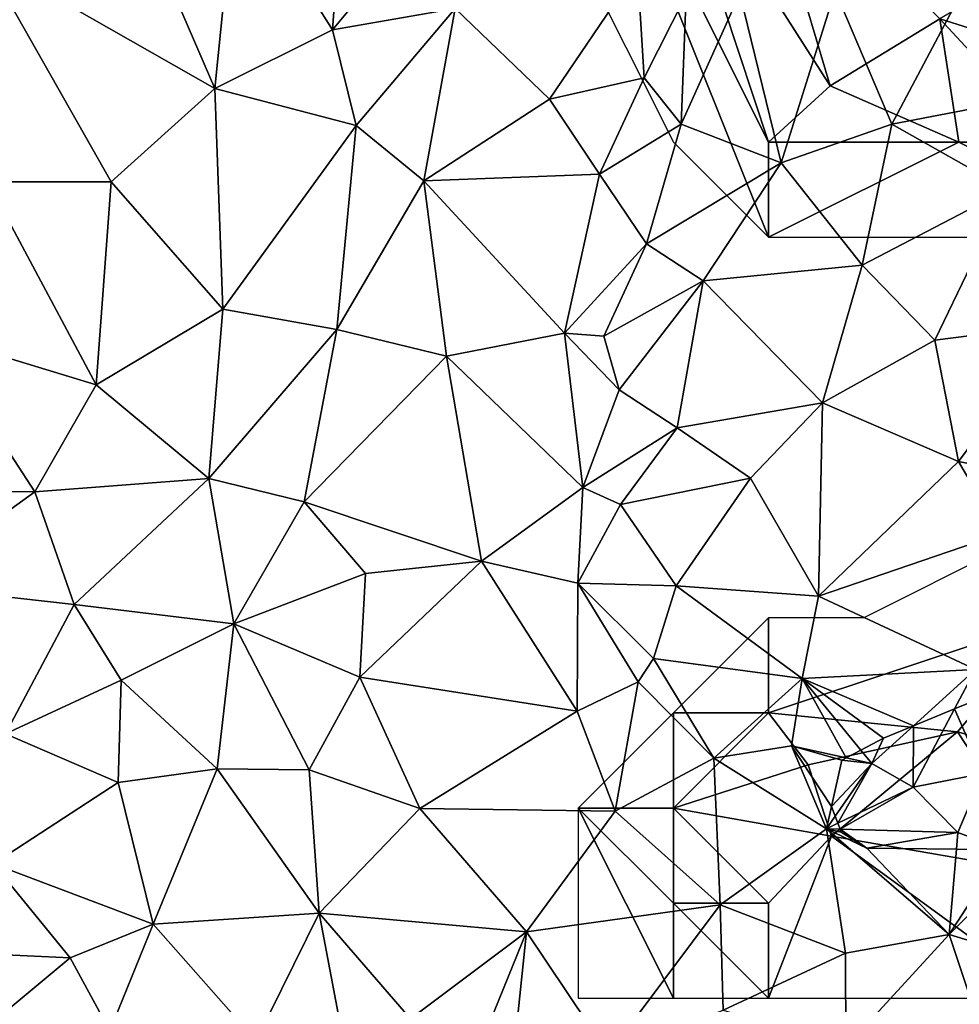
# Model space of a CAD drawing. Extents: x -1000 to 4, y -3000 to -1944.
# Drawn here: x -857 to -807, y -2588 to -2536 of the extents above; entities that cross this region are included whole.
import ezdxf

# ---------------------------------------------------------------- set-up
doc = ezdxf.new("R2010")
doc.units = 0
doc.header["$MEASUREMENT"] = 0
for name, color, linetype in [('Skov', 109, 'Continuous'), ('Terraen', 33, 'Continuous'), ('Terraen_skov', 33, 'Continuous')]:
    doc.layers.add(name, color=color, linetype=linetype)

# ---------------------------------------------------------------- blocks, each defined once
blk = doc.blocks.new('1km_6222_572_Flyttet_X-573000m_Y-6225000m_ACAD_1_FMEBLOCK30')
at = {"layer": 'Terraen_skov', "color": 92, "true_color": 0x00cc00}
for points in [[(-20.855, -9.791, 6.281), (-19.377, -13.19, 5.49), (-19.647, -9.298, 6.314)], [(-20.855, -9.791, 6.281), (-23.027, -13.91, 5.55), (-19.377, -13.19, 5.49)], [(-23.013, -10.673, 5.95), (-23.027, -13.91, 5.55), (-20.855, -9.791, 6.281)], [(-25.197, -12.66, 5.48), (-23.013, -10.673, 5.95), (-24.597, -11.32, 5.778)], [(-23.013, -10.673, 5.95), (-25.197, -12.66, 5.48), (-23.027, -13.91, 5.55)], [(-25.779, -11.949, 5.618), (-25.197, -12.66, 5.48), (-24.597, -11.32, 5.778)], [(-25.197, -12.66, 5.48), (-26.553, -12.361, 5.503), (-26.777, -12.48, 5.499)], [(-26.553, -12.361, 5.503), (-25.197, -12.66, 5.48), (-25.779, -11.949, 5.618)], [(-25.197, -12.66, 5.48), (-26.777, -12.48, 5.499), (-27.317, -14.92, 5.391)], [(-27.124, -15.426, 5.367), (-25.197, -12.66, 5.48), (-27.317, -14.92, 5.391)], [(-27.124, -15.426, 5.367), (-26.982, -15.801, 5.368), (-25.197, -12.66, 5.48)], [(-26.982, -15.801, 5.368), (-23.027, -13.91, 5.55), (-25.197, -12.66, 5.48)], [(-20.677, -16.28, 5.38), (-19.377, -13.19, 5.49), (-23.027, -13.91, 5.55)], [(-18.244, -17.188, 5.38), (-19.377, -13.19, 5.49), (-20.677, -16.28, 5.38)], [(-26.982, -15.801, 5.368), (-26.864, -16.11, 5.344), (-23.027, -13.91, 5.55)], [(-26.864, -16.11, 5.344), (-20.677, -16.28, 5.38), (-23.027, -13.91, 5.55)], [(-26.864, -16.11, 5.344), (-26.807, -16.26, 5.354), (-25.467, -17.1, 5.413)], [(-20.677, -16.28, 5.38), (-26.864, -16.11, 5.344), (-25.467, -17.1, 5.413)], [(-20.754, -17.158, 5.436), (-20.677, -16.28, 5.38), (-25.467, -17.1, 5.413)], [(-20.754, -17.158, 5.436), (-18.244, -17.188, 5.38), (-20.677, -16.28, 5.38)]]:
    blk.add_polyline3d(points, close=True, dxfattribs=at)
blk = doc.blocks.new('1km_6222_572_Flyttet_X-573000m_Y-6225000m_ACAD_1_FMEBLOCK105')
at = {"layer": 'Terraen', "color": 9, "true_color": 0xbbbbbb}
for points in [[(-27.91, 25.9, 5.97), (-27.13, 36.69, 5.98), (-32.97, 33.93, 6.05)], [(-27.91, 25.9, 5.97), (-20.9, 34.34, 5.72), (-27.13, 36.69, 5.98)], [(-34.1, 22.83, 6.19), (-39.19, 34.63, 6.26), (-46.27, 29.77, 6.54)], [(-34.1, 22.83, 6.19), (-32.97, 33.93, 6.05), (-39.19, 34.63, 6.26)], [(-21.47, 27.02, 5.78), (-20.9, 34.34, 5.72), (-27.91, 25.9, 5.97)], [(-34.1, 22.83, 6.19), (-27.91, 25.9, 5.97), (-32.97, 33.93, 6.05)], [(-39.54, 17.91, 6.41), (-46.27, 29.77, 6.54), (-46.05, 17.91, 6.58)], [(-39.54, 17.91, 6.41), (-34.1, 22.83, 6.19), (-46.27, 29.77, 6.54)], [(1.47, 20.94, 5.63), (6.2, 29.89, 5.51), (-1.5, 27.97, 5.62)], [(1.47, 20.94, 5.63), (8.98, 22.38, 5.57), (6.2, 29.89, 5.51)], [(-21.47, 27.02, 5.78), (-16.51, 22.26, 5.54), (-11.89, 29.1, 5.57)], [(-11.53, 23.39, 5.49), (-11.89, 29.1, 5.57), (-16.51, 22.26, 5.54)], [(-11.53, 23.39, 5.49), (-9.33, 27.76, 5.69), (-11.89, 29.1, 5.57)], [(-4.34, 18.92, 5.8), (-1.5, 27.97, 5.62), (-6.51, 27.81, 5.81)], [(1.47, 20.94, 5.63), (-1.5, 27.97, 5.62), (-4.34, 18.92, 5.8)], [(-9.59, 20.94, 5.86), (-9.33, 27.76, 5.69), (-11.53, 23.39, 5.49)], [(-9.59, 20.94, 5.86), (-6.51, 27.81, 5.81), (-9.33, 27.76, 5.69)], [(-9.59, 20.94, 5.86), (-4.34, 18.92, 5.8), (-6.51, 27.81, 5.81)], [(-26.67, 20.88, 5.99), (-21.47, 27.02, 5.78), (-27.91, 25.9, 5.97)], [(-23.12, 17.97, 5.82), (-21.47, 27.02, 5.78), (-26.67, 20.88, 5.99)], [(-23.12, 17.97, 5.82), (-16.51, 22.26, 5.54), (-21.47, 27.02, 5.78)], [(-26.67, 20.88, 5.99), (-27.91, 25.9, 5.97), (-34.1, 22.83, 6.19)], [(-13.88, 18.32, 5.32), (-11.53, 23.39, 5.49), (-16.51, 22.26, 5.54)], [(-13.88, 18.32, 5.32), (-9.59, 20.94, 5.86), (-11.53, 23.39, 5.49)], [(-33.68, 11.22, 6.19), (-34.1, 22.83, 6.19), (-39.54, 17.91, 6.41)], [(-33.68, 11.22, 6.19), (-26.67, 20.88, 5.99), (-34.1, 22.83, 6.19)], [(-23.12, 17.97, 5.82), (-13.88, 18.32, 5.32), (-16.51, 22.26, 5.54)], [(7.56, 17.51, 5.63), (8.98, 22.38, 5.57), (1.47, 20.94, 5.63)], [(-27.68, 10.16, 6.09), (-26.67, 20.88, 5.99), (-33.68, 11.22, 6.19)], [(-27.68, 10.16, 6.09), (-23.12, 17.97, 5.82), (-26.67, 20.88, 5.99)], [(-11.41, 14.66, 5.72), (-9.59, 20.94, 5.86), (-13.88, 18.32, 5.32)], [(-11.41, 14.66, 5.72), (-4.34, 18.92, 5.8), (-9.59, 20.94, 5.86)], [(-0.09, 13.54, 5.66), (1.47, 20.94, 5.63), (-4.34, 18.92, 5.8)], [(-0.09, 13.54, 5.66), (7.56, 17.51, 5.63), (1.47, 20.94, 5.63)], [(-8.43, 12.72, 5.83), (-4.34, 18.92, 5.8), (-11.41, 14.66, 5.72)], [(-0.09, 13.54, 5.66), (-4.34, 18.92, 5.8), (-8.43, 12.72, 5.83)], [(-15.72, 9.97, 5.53), (-13.88, 18.32, 5.32), (-23.12, 17.97, 5.82)], [(-15.72, 9.97, 5.53), (-11.41, 14.66, 5.72), (-13.88, 18.32, 5.32)], [(-48.91, 9.85, 6.52), (-40.33, 7.24, 6.34), (-46.05, 17.91, 6.58)], [(-40.33, 7.24, 6.34), (-39.54, 17.91, 6.41), (-46.05, 17.91, 6.58)], [(-40.33, 7.24, 6.34), (-33.68, 11.22, 6.19), (-39.54, 17.91, 6.41)], [(-27.68, 10.16, 6.09), (-21.92, 8.76, 5.74), (-23.12, 17.97, 5.82)], [(-21.92, 8.76, 5.74), (-15.72, 9.97, 5.53), (-23.12, 17.97, 5.82)], [(3.73, 9.6, 5.78), (7.56, 17.51, 5.63), (-0.09, 13.54, 5.66)], [(3.73, 9.6, 5.78), (10.33, 10.44, 5.94), (7.56, 17.51, 5.63)], [(-15.72, 9.97, 5.53), (-13.66, 9.8, 5.1), (-11.41, 14.66, 5.72)], [(-13.66, 9.8, 5.1), (-8.43, 12.72, 5.83), (-11.41, 14.66, 5.72)], [(-2.16, 6.3, 5.87), (-0.09, 13.54, 5.66), (-8.43, 12.72, 5.83)], [(3.73, 9.6, 5.78), (-0.09, 13.54, 5.66), (-2.16, 6.3, 5.87)], [(-12.86, 6.99, 5.89), (-8.43, 12.72, 5.83), (-13.66, 9.8, 5.1)], [(-12.86, 6.99, 5.89), (-9.8, 4.98, 6.16), (-8.43, 12.72, 5.83)], [(-9.8, 4.98, 6.16), (-2.16, 6.3, 5.87), (-8.43, 12.72, 5.83)], [(-34.42, 2.32, 6.23), (-33.68, 11.22, 6.19), (-40.33, 7.24, 6.34)], [(-34.42, 2.32, 6.23), (-27.68, 10.16, 6.09), (-33.68, 11.22, 6.19)], [(4.97, 3.21, 6.2), (10.33, 10.44, 5.94), (3.73, 9.6, 5.78)], [(12.51, 1.69, 6.51), (10.33, 10.44, 5.94), (4.97, 3.21, 6.2)], [(-54.3, 1.76, 6.42), (-43.56, 1.63, 6.35), (-48.91, 9.85, 6.52)], [(-43.56, 1.63, 6.35), (-40.33, 7.24, 6.34), (-48.91, 9.85, 6.52)], [(-29.4, 1.1, 6.1), (-27.68, 10.16, 6.09), (-34.42, 2.32, 6.23)], [(-29.4, 1.1, 6.1), (-21.92, 8.76, 5.74), (-27.68, 10.16, 6.09)], [(-14.76, 1.85, 5.29), (-15.72, 9.97, 5.53), (-21.92, 8.76, 5.74)], [(-15.72, 9.97, 5.53), (-12.86, 6.99, 5.89), (-13.66, 9.8, 5.1)], [(-14.76, 1.85, 5.29), (-12.86, 6.99, 5.89), (-15.72, 9.97, 5.53)], [(4.97, 3.21, 6.2), (3.73, 9.6, 5.78), (-2.16, 6.3, 5.87)], [(-20.08, -2.02, 5.79), (-21.92, 8.76, 5.74), (-29.4, 1.1, 6.1)], [(-20.08, -2.02, 5.79), (-14.76, 1.85, 5.29), (-21.92, 8.76, 5.74)], [(-34.42, 2.32, 6.23), (-40.33, 7.24, 6.34), (-43.56, 1.63, 6.35)], [(-14.76, 1.85, 5.29), (-9.8, 4.98, 6.16), (-12.86, 6.99, 5.89)], [(-5.95, 2.34, 6.09), (-2.16, 6.3, 5.87), (-9.8, 4.98, 6.16)], [(-2.37, -3.86, 6.22), (-2.16, 6.3, 5.87), (-5.95, 2.34, 6.09)], [(-2.37, -3.86, 6.22), (4.97, 3.21, 6.2), (-2.16, 6.3, 5.87)], [(-14.76, 1.85, 5.29), (-12.79, 0.96, 6.1), (-9.8, 4.98, 6.16)], [(-12.79, 0.96, 6.1), (-5.95, 2.34, 6.09), (-9.8, 4.98, 6.16)], [(7.2, -0.58, 6.52), (4.97, 3.21, 6.2), (-2.37, -3.86, 6.22)], [(7.2, -0.58, 6.52), (12.51, 1.69, 6.51), (4.97, 3.21, 6.2)], [(-41.49, -4.3, 6.23), (-34.42, 2.32, 6.23), (-43.56, 1.63, 6.35)], [(-41.49, -4.3, 6.23), (-33.09, -5.31, 6.09), (-34.42, 2.32, 6.23)], [(-33.09, -5.31, 6.09), (-29.4, 1.1, 6.1), (-34.42, 2.32, 6.23)], [(-9.86, -3.31, 6.37), (-5.95, 2.34, 6.09), (-12.79, 0.96, 6.1)], [(-9.86, -3.31, 6.37), (-2.37, -3.86, 6.22), (-5.95, 2.34, 6.09)], [(-50.38, -3.3, 6.35), (-43.56, 1.63, 6.35), (-54.3, 1.76, 6.42)], [(-50.38, -3.3, 6.35), (-41.49, -4.3, 6.23), (-43.56, 1.63, 6.35)], [(-20.08, -2.02, 5.79), (-15.02, -3.17, 5.5), (-14.76, 1.85, 5.29)], [(-15.02, -3.17, 5.5), (-12.79, 0.96, 6.1), (-14.76, 1.85, 5.29)], [(-26.18, -2.67, 5.97), (-29.4, 1.1, 6.1), (-33.09, -5.31, 6.09)], [(-26.18, -2.67, 5.97), (-20.08, -2.02, 5.79), (-29.4, 1.1, 6.1)], [(-15.02, -3.17, 5.5), (-9.86, -3.31, 6.37), (-12.79, 0.96, 6.1)], [(5.87, -7.71, 6.65), (7.2, -0.58, 6.52), (-2.37, -3.86, 6.22)], [(-26.48, -8.12, 5.93), (-20.08, -2.02, 5.79), (-26.18, -2.67, 5.97)], [(-15.05, -9.91, 5.75), (-20.08, -2.02, 5.79), (-26.48, -8.12, 5.93)], [(-15.05, -9.91, 5.75), (-15.02, -3.17, 5.5), (-20.08, -2.02, 5.79)], [(-26.48, -8.12, 5.93), (-26.18, -2.67, 5.97), (-33.09, -5.31, 6.09)], [(-45.1, -11.09, 6.19), (-41.49, -4.3, 6.23), (-50.38, -3.3, 6.35)], [(-15.05, -9.91, 5.75), (-11.85, -8.36, 5.44), (-15.02, -3.17, 5.5)], [(-11.05, -7.13, 5.89), (-15.02, -3.17, 5.5), (-11.85, -8.36, 5.44)], [(-11.05, -7.13, 5.89), (-9.86, -3.31, 6.37), (-15.02, -3.17, 5.5)], [(-11.05, -7.13, 5.89), (-3.23, -8.19, 6.35), (-9.86, -3.31, 6.37)], [(-3.23, -8.19, 6.35), (-2.37, -3.86, 6.22), (-9.86, -3.31, 6.37)], [(5.87, -7.71, 6.65), (-2.37, -3.86, 6.22), (-3.23, -8.19, 6.35)], [(-45.1, -11.09, 6.19), (-39.01, -8.27, 6.2), (-41.49, -4.3, 6.23)], [(-39.01, -8.27, 6.2), (-33.09, -5.31, 6.09), (-41.49, -4.3, 6.23)], [(-33.98, -12.93, 6), (-33.09, -5.31, 6.09), (-39.01, -8.27, 6.2)], [(-29.14, -12.99, 6), (-33.09, -5.31, 6.09), (-33.98, -12.93, 6)], [(-29.14, -12.99, 6), (-26.48, -8.12, 5.93), (-33.09, -5.31, 6.09)], [(-7.87, -12.37, 5.31), (-11.05, -7.13, 5.89), (-11.85, -8.36, 5.44)], [(-7.87, -12.37, 5.31), (-3.23, -8.19, 6.35), (-11.05, -7.13, 5.89)], [(5.87, -7.71, 6.65), (-3.23, -8.19, 6.35), (2.614, -10.673, 5.95)], [(2.614, -10.673, 5.95), (4.772, -9.791, 6.281), (5.87, -7.71, 6.65)], [(4.772, -9.791, 6.281), (5.98, -9.298, 6.314), (5.87, -7.71, 6.65)], [(-39.17, -13.65, 6.06), (-39.01, -8.27, 6.2), (-45.1, -11.09, 6.19)], [(-39.17, -13.65, 6.06), (-33.98, -12.93, 6), (-39.01, -8.27, 6.2)], [(-29.14, -12.99, 6), (-23.32, -15.02, 5.93), (-26.48, -8.12, 5.93)], [(-23.32, -15.02, 5.93), (-15.05, -9.91, 5.75), (-26.48, -8.12, 5.93)], [(-7.87, -12.37, 5.31), (-3.79, -11.73, 5.55), (-3.23, -8.19, 6.35)], [(-0.926, -12.361, 5.503), (-3.23, -8.19, 6.35), (-3.79, -11.73, 5.55)], [(-0.926, -12.361, 5.503), (-0.152, -11.949, 5.618), (-3.23, -8.19, 6.35)], [(-3.23, -8.19, 6.35), (1.03, -11.32, 5.778), (2.614, -10.673, 5.95)], [(-0.152, -11.949, 5.618), (1.03, -11.32, 5.778), (-3.23, -8.19, 6.35)], [(-13.07, -15.17, 5.85), (-11.85, -8.36, 5.44), (-15.05, -9.91, 5.75)], [(-13.07, -15.17, 5.85), (-7.87, -12.37, 5.31), (-11.85, -8.36, 5.44)], [(-23.32, -15.02, 5.93), (-13.07, -15.17, 5.85), (-15.05, -9.91, 5.75)], [(-45.74, -17.93, 6.13), (-39.17, -13.65, 6.06), (-45.1, -11.09, 6.19)], [(-1.96, -16.09, 5.34), (-3.79, -11.73, 5.55), (-7.87, -12.37, 5.31)], [(-1.69, -14.92, 5.391), (-1.15, -12.48, 5.499), (-3.79, -11.73, 5.55)], [(-1.15, -12.48, 5.499), (-0.926, -12.361, 5.503), (-3.79, -11.73, 5.55)], [(-1.96, -16.09, 5.34), (-1.69, -14.92, 5.391), (-3.79, -11.73, 5.55)], [(-7.55, -20.08, 5.78), (-7.87, -12.37, 5.31), (-13.07, -15.17, 5.85)], [(-7.55, -20.08, 5.78), (-1.96, -16.09, 5.34), (-7.87, -12.37, 5.31)], [(-37.33, -21.1, 6.08), (-33.98, -12.93, 6), (-39.17, -13.65, 6.06)], [(-28.62, -20.53, 6.06), (-33.98, -12.93, 6), (-37.33, -21.1, 6.08)], [(-28.62, -20.53, 6.06), (-29.14, -12.99, 6), (-33.98, -12.93, 6)], [(-28.62, -20.53, 6.06), (-23.32, -15.02, 5.93), (-29.14, -12.99, 6)], [(-37.33, -21.1, 6.08), (-39.17, -13.65, 6.06), (-45.74, -17.93, 6.13)], [(-1.497, -15.426, 5.367), (-1.69, -14.92, 5.391), (-1.96, -16.09, 5.34)], [(-28.62, -20.53, 6.06), (-17.72, -21.51, 5.89), (-23.32, -15.02, 5.93)], [(-17.72, -21.51, 5.89), (-13.07, -15.17, 5.85), (-23.32, -15.02, 5.93)], [(-7.55, -20.08, 5.78), (-13.07, -15.17, 5.85), (-17.72, -21.51, 5.89)], [(-1.497, -15.426, 5.367), (-1.96, -16.09, 5.34), (-1.355, -15.801, 5.368)], [(-1.355, -15.801, 5.368), (-1.96, -16.09, 5.34), (-1.237, -16.11, 5.344)], [(-0.96, -22.63, 5.72), (-1.96, -16.09, 5.34), (-7.55, -20.08, 5.78)], [(0.16, -17.1, 5.413), (-1.18, -16.26, 5.354), (-1.96, -16.09, 5.34)], [(-1.18, -16.26, 5.354), (-1.237, -16.11, 5.344), (-1.96, -16.09, 5.34)], [(0.16, -17.1, 5.413), (-1.96, -16.09, 5.34), (4.48, -21.64, 5.72)], [(-0.96, -22.63, 5.72), (4.48, -21.64, 5.72), (-1.96, -16.09, 5.34)], [(4.873, -17.158, 5.436), (0.16, -17.1, 5.413), (4.48, -21.64, 5.72)], [(4.873, -17.158, 5.436), (4.48, -21.64, 5.72), (7.383, -17.188, 5.38)], [(4.48, -21.64, 5.72), (8.54, -17.62, 5.38), (7.383, -17.188, 5.38)], [(-48.49, -22.56, 6.24), (-41.7, -22.88, 6.07), (-45.74, -17.93, 6.13)], [(-41.7, -22.88, 6.07), (-37.33, -21.1, 6.08), (-45.74, -17.93, 6.13)], [(11.64, -23.82, 5.71), (8.54, -17.62, 5.38), (4.48, -21.64, 5.72)], [(-13.41, -27.93, 5.84), (-7.55, -20.08, 5.78), (-17.72, -21.51, 5.89)], [(-13.41, -27.93, 5.84), (-7.39, -25.63, 5.83), (-7.55, -20.08, 5.78)], [(-7.39, -25.63, 5.83), (-0.96, -22.63, 5.72), (-7.55, -20.08, 5.78)], [(-31.93, -27.24, 6.07), (-28.62, -20.53, 6.06), (-37.33, -21.1, 6.08)], [(-31.93, -27.24, 6.07), (-26.98, -29.12, 6.22), (-28.62, -20.53, 6.06)], [(-23.82, -26.07, 6.04), (-17.72, -21.51, 5.89), (-28.62, -20.53, 6.06)], [(-26.98, -29.12, 6.22), (-23.82, -26.07, 6.04), (-28.62, -20.53, 6.06)], [(-39.62, -26.71, 6.09), (-37.33, -21.1, 6.08), (-41.7, -22.88, 6.07)], [(-31.93, -27.24, 6.07), (-37.33, -21.1, 6.08), (-39.62, -26.71, 6.09)], [(-20.62, -28.68, 5.79), (-17.72, -21.51, 5.89), (-23.82, -26.07, 6.04)], [(-20.62, -28.68, 5.79), (-18.47, -28.74, 6.04), (-17.72, -21.51, 5.89)], [(-13.41, -27.93, 5.84), (-17.72, -21.51, 5.89), (-18.47, -28.74, 6.04)], [(-0.95, -27.56, 5.8), (4.48, -21.64, 5.72), (-0.96, -22.63, 5.72)], [(-0.95, -27.56, 5.8), (6.58, -27.88, 5.77), (4.48, -21.64, 5.72)], [(6.58, -27.88, 5.77), (11.64, -23.82, 5.71), (4.48, -21.64, 5.72)], [(-46.55, -26.9, 6.21), (-41.7, -22.88, 6.07), (-48.49, -22.56, 6.24)], [(-0.95, -27.56, 5.8), (-0.96, -22.63, 5.72), (-7.39, -25.63, 5.83)], [(-39.62, -26.71, 6.09), (-41.7, -22.88, 6.07), (-46.55, -26.9, 6.21)]]:
    blk.add_polyline3d(points, close=True, dxfattribs=at)
blk = doc.blocks.new('1km_6222_572_Flyttet_X-573000m_Y-6225000m_ACAD_1_FMEBLOCK194')
at = {"layer": 'Skov', "color": 107, "true_color": 0x3b7449}
for points in [[(-317.5, -47.5, 5.765), (-327.5, -22.5, 5.35), (-327.5, -27.5, 5.396), (-327.5, -32.5, 5.441), (-322.5, -42.5, 5.64)], [(-317.5, -47.5, 5.765), (-317.5, -42.5, 5.771), (-327.5, -22.5, 5.35)], [(-323.03, -25.8, 12.335), (-327.5, -22.5, 5.35), (-317.5, -42.5, 5.771)], [(-314.26, -39.53, 7.153), (-318.3, -26, 5.433), (-323.03, -25.8, 12.335)], [(-314.26, -39.53, 7.153), (-323.03, -25.8, 12.335), (-317.5, -42.5, 5.771)], [(-314.26, -39.53, 7.153), (-308.51, -36.02, 5.635), (-318.3, -26, 5.433)], [(-299.15, -38.96, 4.823), (-302.5, -32.5, 11.656), (-308.51, -36.02, 5.635)], [(-314.26, -39.53, 7.153), (-307.5, -42.5, 5.618), (-308.51, -36.02, 5.635)], [(-302.5, -42.5, 10.687), (-299.15, -38.96, 4.823), (-308.51, -36.02, 5.635)], [(-302.5, -42.5, 10.687), (-308.51, -36.02, 5.635), (-307.5, -42.5, 5.618)], [(-314.26, -39.53, 7.153), (-317.5, -42.5, 5.771), (-307.5, -42.5, 5.618)], [(-317.5, -47.5, 5.765), (-312.5, -47.5, 5.823), (-307.5, -47.5, 5.881), (-302.5, -47.5, 5.939), (-297.5, -47.5, 5.997), (-307.5, -42.5, 5.618)], [(-317.5, -47.5, 5.765), (-307.5, -42.5, 5.618), (-317.5, -42.5, 5.771)], [(-302.5, -42.5, 10.687), (-307.5, -42.5, 5.618), (-297.5, -47.5, 5.997)], [(-305.227, -63.864, 6.529), (-312.5, -67.5, 6.135), (-317.5, -67.5, 5.893), (-317.5, -72.5, 5.925), (-302.5, -67.5, 6.699)], [(-317.5, -67.5, 5.893), (-322.5, -72.5, 5.435), (-317.5, -72.5, 5.925)], [(-317.5, -72.5, 5.925), (-307.58, -73.49, 16.883), (-302.5, -67.5, 6.699)], [(-302.5, -67.5, 6.699), (-307.58, -73.49, 16.883), (-297.52, -76.3, 5.491)], [(-322.5, -72.5, 5.435), (-327.5, -77.5, 5.852), (-322.5, -77.5, 5.598)], [(-317.5, -72.5, 5.925), (-322.5, -72.5, 5.435), (-322.5, -77.5, 5.598)], [(-317.5, -72.5, 5.925), (-322.5, -77.5, 5.598), (-315.42, -75.23, 5.435)], [(-317.5, -72.5, 5.925), (-315.42, -75.23, 5.435), (-307.58, -73.49, 16.883)], [(-314.2, -78.97, 9.755), (-307.58, -73.49, 16.883), (-315.42, -75.23, 5.435)], [(-314.2, -78.97, 9.755), (-302.65, -80.97, 13.855), (-307.58, -73.49, 16.883)], [(-302.65, -80.97, 13.855), (-297.52, -76.3, 5.491), (-307.58, -73.49, 16.883)], [(-314.2, -78.97, 9.755), (-315.42, -75.23, 5.435), (-322.5, -77.5, 5.598)], [(-322.5, -87.5, 5.846), (-327.5, -77.5, 5.852), (-327.5, -82.5, 5.85), (-327.5, -87.5, 5.848)], [(-322.5, -87.5, 5.846), (-322.5, -82.5, 14.256), (-327.5, -77.5, 5.852)], [(-322.5, -82.5, 14.256), (-322.5, -77.5, 5.598), (-327.5, -77.5, 5.852)], [(-314.2, -78.97, 9.755), (-322.5, -77.5, 5.598), (-317.5, -82.5, 16.111)], [(-322.5, -82.5, 14.256), (-317.5, -82.5, 16.111), (-322.5, -77.5, 5.598)], [(-314.2, -78.97, 9.755), (-317.5, -82.5, 16.111), (-317.5, -87.5, 5.796)], [(-302.5, -87.5, 5.801), (-314.2, -78.97, 9.755), (-317.5, -87.5, 5.796), (-312.5, -87.5, 5.798), (-307.5, -87.5, 5.799)], [(-314.2, -78.97, 9.755), (-302.5, -87.5, 5.801), (-302.65, -80.97, 13.855)], [(-322.5, -87.5, 5.846), (-317.5, -87.5, 5.796), (-322.5, -82.5, 14.256)], [(-317.5, -87.5, 5.796), (-317.5, -82.5, 16.111), (-322.5, -82.5, 14.256)]]:
    blk.add_polyline3d(points, close=True, dxfattribs=at)

msp = doc.modelspace()

# ---------------------------------------------------------------- block references
at = {"layer": 'Skov', "color": 107, "true_color": 0x3b7449}
msp.add_blockref('1km_6222_572_Flyttet_X-573000m_Y-6225000m_ACAD_1_FMEBLOCK194', (-500, -2500), dxfattribs=at)
at = {"layer": 'Terraen', "color": 9, "true_color": 0xbbbbbb}
msp.add_blockref('1km_6222_572_Flyttet_X-573000m_Y-6225000m_ACAD_1_FMEBLOCK105', (-812.5, -2562.5), dxfattribs=at)
at = {"layer": 'Terraen_skov', "color": 92, "true_color": 0x00cc00}
msp.add_blockref('1km_6222_572_Flyttet_X-573000m_Y-6225000m_ACAD_1_FMEBLOCK30', (-786.873, -2562.5), dxfattribs=at)

doc.saveas('drawing.dxf')
